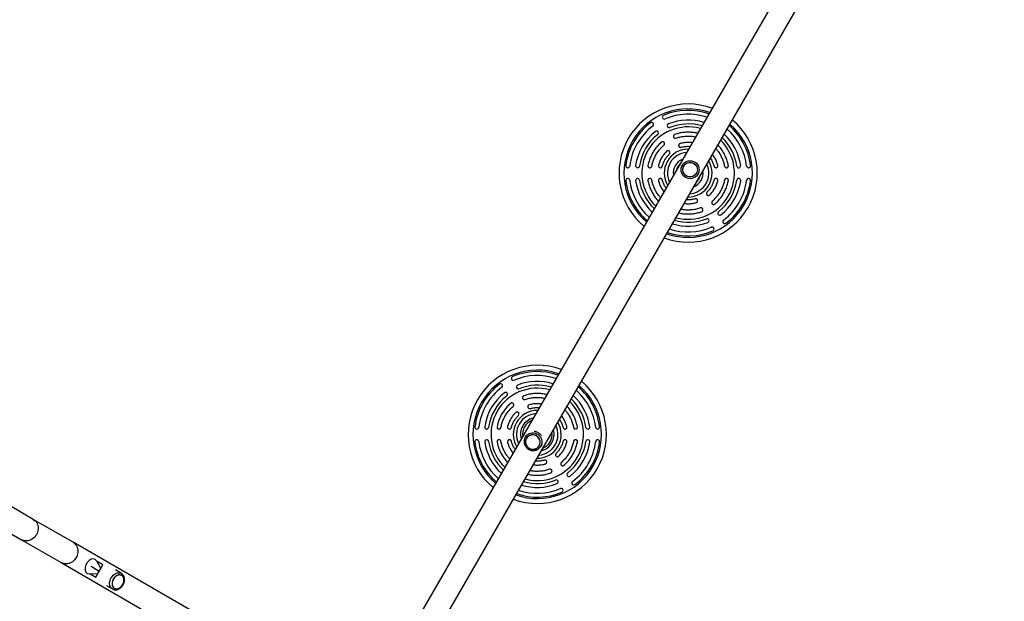
# Model space of a CAD drawing. Units: millimetres. Extents: x 0 to 11456, y 0 to 8617.
# Drawn here: x 5823 to 7845, y 3243 to 4438 of the extents above; entities that cross this region are included whole.
import ezdxf

# ---------------------------------------------------------------- set-up
doc = ezdxf.new("R2010")
doc.units = ezdxf.units.MM
doc.linetypes.add('CENTERX2', pattern=[20.32, 12.7, -2.54, 2.54, -2.54])

msp = doc.modelspace()

# ---------------------------------------------------------------- linework, layer by layer
at = {"color": 7, "linetype": 'Continuous', "lineweight": 25, "ltscale": 50}
for p, q in [((7803.3, 5223.5), (6553.3, 3058.3)), ((6595.1, 3034.1), (7845.1, 5199.3)), ((5850.5, 3411.2), (5291.9, 3733.7)), ((5267.7, 3691.8), (5826.3, 3369.3)), ((6860.5, 3579), (6861, 3580)), ((6863.6, 3584.5), (6861, 3580)), ((6863.4, 3577.6), (6863.4, 3577.6)), ((6889.7, 3562.4), (6889.7, 3562.4)), ((6893.1, 3561.5), (6895.6, 3566)), ((5932.1, 3364.1), (5850.5, 3411.2)), ((5826.3, 3369.3), (5907.9, 3322.2)), ((6490.7, 3041.6), (5932.1, 3364.1)), ((5907.9, 3322.2), (6466.5, 2999.7)), ((6031.5, 3300.1), (6019.1, 3307.2)), ((6031.4, 3300.2), (6031.5, 3300.1)), ((6032.2, 3295.9), (6032.2, 3295.9)), ((6000.6, 3275.2), (6013, 3268.1)), ((6017, 3269.6), (6017, 3269.6))]:
    msp.add_line(p, q, dxfattribs=at)
at = {"color": 7, "linetype": 'CENTERX2', "ltscale": 50}
for p, q in [((5978.7, 3292.5), (5993.2, 3317.6)), ((5993.2, 3317.6), (5981.5, 3324.4)), ((5967, 3299.2), (5978.7, 3292.5)), ((5969.3, 3314.7), (5986, 3305)), ((5983, 3299.8), (5989, 3310.2))]:
    msp.add_line(p, q, dxfattribs=at)
at = {"color": 7, "linetype": 'Continuous', "ltscale": 50}
for p, q in [((5980.6, 3325.7), (5989, 3310.2)), ((5965.4, 3299.3), (5983, 3299.8))]:
    msp.add_line(p, q, dxfattribs=at)
at = {"color": 1, "linetype": 'Continuous', "lineweight": 25, "ltscale": 50, "flags": 128}
for points in [[(6861, 3580), (6861.7, 3581.1), (6863.2, 3583.1), (6865.1, 3584.8), (6867.1, 3586.3), (6869.4, 3587.4), (6871.8, 3588.3), (6874.3, 3588.8), (6876.8, 3588.9), (6879.4, 3588.7), (6881.9, 3588.1), (6884.3, 3587.2), (6886.6, 3586), (6888.7, 3584.5), (6890.5, 3582.7), (6892.1, 3580.7), (6893.4, 3578.5), (6894.4, 3576.2), (6895.1, 3573.7), (6895.4, 3571.2), (6895.3, 3568.7), (6894.9, 3566.2), (6894.1, 3563.8), (6893.1, 3561.5), (6893.1, 3561.5)], [(5850.5, 3411.2), (5852.6, 3409.7), (5854.5, 3408), (5856.2, 3406), (5857.7, 3403.8), (5858.8, 3401.4), (5859.7, 3398.8), (5860.2, 3396.1), (5860.5, 3393.4), (5860.4, 3390.5), (5859.9, 3387.7), (5859.2, 3384.9), (5858.2, 3382.2), (5856.9, 3379.6), (5855.3, 3377.1), (5853.4, 3374.9), (5851.4, 3372.9), (5849.1, 3371.1), (5846.7, 3369.6), (5844.2, 3368.4), (5841.6, 3367.5), (5839, 3367), (5836.3, 3366.8), (5833.7, 3366.9), (5831.1, 3367.4), (5828.6, 3368.2), (5826.3, 3369.3)], [(5932.1, 3364.1), (5934.2, 3362.6), (5936.1, 3360.9), (5937.8, 3358.9), (5939.3, 3356.7), (5940.4, 3354.3), (5941.3, 3351.7), (5941.8, 3349), (5942, 3346.3), (5941.9, 3343.4), (5941.5, 3340.6), (5940.8, 3337.8), (5939.8, 3335.1), (5938.4, 3332.5), (5936.8, 3330), (5935, 3327.8), (5933, 3325.8), (5930.7, 3324), (5928.3, 3322.5), (5925.8, 3321.3), (5923.2, 3320.4), (5920.5, 3319.9), (5917.9, 3319.7), (5915.2, 3319.8), (5912.7, 3320.3), (5910.2, 3321.1), (5907.9, 3322.2)], [(6013, 3268.1), (6011.5, 3269.2), (6010.1, 3270.6), (6009, 3272.2), (6008.2, 3274.1), (6007.6, 3276.2), (6007.3, 3278.4), (6007.3, 3280.8), (6007.6, 3283.2), (6008.2, 3285.6), (6009, 3288), (6010.1, 3290.3), (6011.5, 3292.5), (6013, 3294.6), (6014.8, 3296.4), (6016.7, 3298), (6018.7, 3299.3), (6020.7, 3300.3), (6022.8, 3301.1), (6024.9, 3301.4), (6026.9, 3301.5), (6028.9, 3301.2), (6030.7, 3300.5), (6031.4, 3300.2)]]:
    msp.add_lwpolyline(points, dxfattribs=at)
at = {"color": 7, "linetype": 'Continuous', "lineweight": 25, "ltscale": 50, "flags": 128}
for points in [[(6876, 3584.9), (6873.7, 3584.6), (6871.4, 3584.1), (6869.3, 3583.2), (6867.4, 3582), (6865.7, 3580.5), (6864.2, 3578.8), (6863, 3576.9), (6862.2, 3574.8), (6861.6, 3572.6), (6861.5, 3570.3), (6861.7, 3568), (6862.2, 3565.8), (6863.1, 3563.7), (6864.2, 3561.7), (6865.7, 3559.9), (6867.4, 3558.3), (6869.4, 3557.1), (6871.5, 3556.1), (6873.7, 3555.4), (6876, 3555.1), (6878.3, 3555.2), (6880.6, 3555.5), (6882.8, 3556.3), (6884.8, 3557.3), (6886.6, 3558.6), (6888.2, 3560.3), (6889.6, 3562.1), (6890.6, 3564.1), (6891.3, 3566.3), (6891.6, 3568.5), (6891.6, 3570.8), (6891.3, 3573.1), (6890.6, 3575.2), (6889.5, 3577.3), (6888.2, 3579.2), (6886.6, 3580.9), (6884.7, 3582.3), (6882.7, 3583.4), (6880.5, 3584.2), (6878.3, 3584.7), (6876, 3584.9)], [(6889.6, 3562.5), (6890.5, 3564.5), (6891.2, 3566.6), (6891.4, 3568.9), (6891.4, 3571.1), (6891, 3573.3), (6890.2, 3575.5), (6889.2, 3577.5), (6887.8, 3579.3), (6886.2, 3580.9), (6884.4, 3582.3), (6882.3, 3583.4), (6880.2, 3584.1), (6877.9, 3584.6), (6875.6, 3584.7), (6873.4, 3584.4), (6871.2, 3583.8), (6869.1, 3582.9), (6867.2, 3581.7), (6865.6, 3580.2), (6864.2, 3578.4), (6863.1, 3576.5), (6862.3, 3574.4), (6861.8, 3572.2), (6861.7, 3570), (6861.9, 3567.7), (6862.5, 3565.5), (6863.4, 3563.5), (6864.6, 3561.5), (6866.1, 3559.8), (6867.8, 3558.3), (6869.8, 3557.1), (6871.9, 3556.1), (6874.1, 3555.6), (6876.4, 3555.3), (6878.6, 3555.4), (6880.9, 3555.8), (6883, 3556.6), (6885, 3557.7), (6886.8, 3559), (6888.3, 3560.6), (6889.6, 3562.5)], [(6036.8, 3284.9), (6036.9, 3287), (6036.7, 3289), (6036.2, 3290.9), (6035.4, 3292.6), (6034.4, 3294.1), (6033.1, 3295.3), (6031.7, 3296.2), (6030, 3296.8), (6028.3, 3297), (6026.4, 3297), (6024.6, 3296.6), (6022.7, 3295.8), (6020.8, 3294.8), (6019.1, 3293.5), (6017.5, 3291.9), (6016, 3290.1), (6014.8, 3288.1), (6013.7, 3286.1), (6013, 3283.9), (6012.5, 3281.7), (6012.3, 3279.5), (6012.4, 3277.4), (6012.7, 3275.5), (6013.4, 3273.7), (6014.3, 3272.1), (6015.4, 3270.8), (6016.8, 3269.7), (6018.3, 3269), (6020, 3268.5), (6021.8, 3268.4), (6023.7, 3268.7), (6025.6, 3269.3), (6027.4, 3270.2), (6029.2, 3271.3), (6030.9, 3272.8), (6032.5, 3274.5), (6033.8, 3276.4), (6035, 3278.4), (6035.9, 3280.5), (6036.5, 3282.7), (6036.8, 3284.9)], [(6017.1, 3269.8), (6018.6, 3269.1), (6020.3, 3268.7), (6022.1, 3268.6), (6024, 3268.9), (6025.8, 3269.6), (6027.7, 3270.5), (6029.4, 3271.7), (6031.1, 3273.1), (6032.6, 3274.8), (6033.9, 3276.7), (6035, 3278.7), (6035.8, 3280.9), (6036.4, 3283), (6036.7, 3285.2), (6036.7, 3287.3), (6036.5, 3289.2), (6035.9, 3291.1), (6035.1, 3292.7), (6034.1, 3294.1), (6032.8, 3295.3), (6031.3, 3296.1), (6029.7, 3296.7), (6028, 3296.9), (6026.1, 3296.7), (6024.3, 3296.3), (6022.4, 3295.5), (6020.6, 3294.4), (6018.9, 3293.1), (6017.3, 3291.5), (6015.9, 3289.7), (6014.7, 3287.8), (6013.8, 3285.7), (6013, 3283.6), (6012.6, 3281.4), (6012.4, 3279.3), (6012.5, 3277.2), (6012.9, 3275.3), (6013.6, 3273.6), (6014.6, 3272), (6015.7, 3270.8), (6017.1, 3269.8)]]:
    msp.add_lwpolyline(points, dxfattribs=at)
at = {"color": 7, "linetype": 'Continuous', "ltscale": 50, "flags": 128}
msp.add_lwpolyline([(5980.6, 3325.7), (5977.9, 3328.7), (5974.1, 3330), (5969.7, 3329.3), (5965.2, 3326.8), (5961.3, 3322.7), (5958.3, 3317.6), (5956.8, 3312.2), (5956.8, 3307), (5958.4, 3302.9), (5961.4, 3300.2), (5965.4, 3299.3)], dxfattribs=at)
at = {"color": 7, "linetype": 'Continuous', "lineweight": 25, "ltscale": 2500}
for radius in [18.5, 15.2, 15]:
    msp.add_circle((7199.7, 4129.7), radius, dxfattribs=at)
for centre, radius, start, end in [((7195.7, 4122.7), 142, 69.7919, 230.2081), ((7195.7, 4122.7), 129, 70.79, 113.1079), ((7146.6, 4237.7), 4, 113.1079, 293.1079), ((7195.7, 4122.7), 121, 71.5128, 113.1079), ((7195.7, 4122.7), 109, 72.8007, 111.7868), ((7195.7, 4122.7), 142, 330, 50.2081), ((7195.7, 4122.7), 129, 126.8921, 173.1079), ((7195.7, 4122.7), 121, 126.8921, 173.1079), ((7195.7, 4122.7), 109, 128.2132, 171.7868), ((7195.7, 4122.7), 95, 74.7268, 150), ((7120.7, 4222.7), 4, 306.8921, 126.8921), ((7130.7, 4205.2), 4, 308.2132, 128.2132), ((7156.7, 4220.2), 4, 111.7868, 291.7868), ((7195.7, 4122.7), 101, 73.834, 111.7868), ((7195.7, 4122.7), 121, 6.8921, 48.4872), ((7195.7, 4122.7), 129, 6.8921, 49.21), ((7195.7, 4122.7), 101, 128.2132, 171.7868), ((7195.7, 4122.7), 95, 254.7268, 45.2732), ((7195.7, 4122.7), 101, 8.2132, 46.166), ((7195.7, 4122.7), 109, 8.2132, 47.1993), ((7195.7, 4122.7), 95, 150, 225.2732), ((7071.6, 4137.7), 4, 173.1079, 353.1079), ((7091.8, 4137.7), 4, 171.7868, 351.7868), ((7195.7, 4122.7), 25, 135.0164, 164.9836), ((7299.6, 4137.7), 4, 188.2132, 8.2132), ((7319.8, 4137.7), 4, 186.8921, 6.8921), ((7071.6, 4107.7), 4, 6.8921, 186.8921), ((7195.7, 4122.7), 129, 186.8921, 229.21), ((7195.7, 4122.7), 121, 186.8921, 228.4872), ((7091.8, 4107.7), 4, 8.2132, 188.2132), ((7195.7, 4122.7), 109, 188.2132, 227.1993), ((7195.7, 4122.7), 101, 188.2132, 226.166), ((7195.7, 4122.7), 25, 315.0164, 344.9836), ((7195.7, 4122.7), 101, 308.2132, 351.7868), ((7195.7, 4122.7), 109, 308.2132, 351.7868), ((7195.7, 4122.7), 121, 306.8921, 353.1079), ((7195.7, 4122.7), 129, 306.8921, 353.1079), ((7299.6, 4107.7), 4, 351.7868, 171.7868), ((7319.8, 4107.7), 4, 353.1079, 173.1079), ((7195.7, 4122.7), 142, 249.7919, 330), ((7195.7, 4122.7), 101, 253.834, 291.7868), ((7234.7, 4025.2), 4, 291.7868, 111.7868), ((7260.7, 4040.2), 4, 128.2132, 308.2132), ((7270.7, 4022.8), 4, 126.8921, 306.8921), ((7195.7, 4122.7), 121, 251.5128, 293.1079), ((7195.7, 4122.7), 109, 252.8007, 291.7868), ((7244.8, 4007.8), 4, 293.1079, 113.1079), ((7195.7, 4122.7), 129, 250.79, 293.1079), ((6885.7, 3585.8), 142, 69.7919, 230.2081), ((6836.6, 3700.8), 4, 113.1079, 293.1079), ((6885.7, 3585.8), 129, 70.79, 113.1079), ((6885.7, 3585.8), 121, 71.5128, 113.1079), ((6885.7, 3585.8), 129, 126.8921, 173.1079), ((6885.7, 3585.8), 121, 126.8921, 173.1079), ((6810.7, 3685.8), 4, 306.8921, 126.8921), ((6846.7, 3683.3), 4, 111.7868, 291.7868), ((6885.7, 3585.8), 109, 72.8007, 111.7868), ((6885.7, 3585.8), 101, 73.834, 111.7868), ((6885.7, 3585.8), 129, 6.8921, 49.21), ((6885.7, 3585.8), 142, 330, 50.2081), ((6885.7, 3585.8), 109, 128.2132, 171.7868), ((6885.7, 3585.8), 101, 128.2132, 171.7868), ((6885.7, 3585.8), 95, 74.7268, 150), ((6820.7, 3668.3), 4, 308.2132, 128.2132), ((6885.7, 3585.8), 109, 8.2132, 47.1993), ((6885.7, 3585.8), 121, 6.8921, 48.4872), ((6885.7, 3585.8), 95, 254.7268, 45.2732), ((6885.7, 3585.8), 101, 8.2132, 46.166), ((6885.7, 3585.8), 95, 150, 225.2732), ((6761.6, 3600.8), 4, 173.1079, 353.1079), ((6781.8, 3600.8), 4, 171.7868, 351.7868), ((6885.7, 3585.8), 34.5, 104.427, 195.573), ((6989.6, 3600.8), 4, 188.2132, 8.2132), ((7009.8, 3600.8), 4, 186.8921, 6.8921), ((6885.7, 3585.8), 34.5, 330, 15.573), ((6761.6, 3570.8), 4, 6.8921, 186.8921), ((6885.7, 3585.8), 129, 186.8921, 229.21), ((6885.7, 3585.8), 121, 186.8921, 228.4872), ((6781.8, 3570.8), 4, 8.2132, 188.2132), ((6885.7, 3585.8), 109, 188.2132, 227.1993), ((6885.7, 3585.8), 101, 188.2132, 226.166), ((6885.7, 3585.8), 34.5, 284.427, 330), ((6885.7, 3585.8), 101, 308.2132, 351.7868), ((6885.7, 3585.8), 109, 308.2132, 351.7868), ((6885.7, 3585.8), 121, 306.8921, 353.1079), ((6885.7, 3585.8), 129, 306.8921, 353.1079), ((6989.6, 3570.8), 4, 351.7868, 171.7868), ((7009.8, 3570.8), 4, 353.1079, 173.1079), ((6885.7, 3585.8), 142, 249.7919, 330), ((6950.7, 3503.3), 4, 128.2132, 308.2132), ((6885.7, 3585.8), 109, 252.8007, 291.7868), ((6885.7, 3585.8), 101, 253.834, 291.7868), ((6924.7, 3488.3), 4, 291.7868, 111.7868), ((6960.7, 3485.8), 4, 126.8921, 306.8921), ((6885.7, 3585.8), 129, 250.79, 293.1079), ((6885.7, 3585.8), 121, 251.5128, 293.1079), ((6934.8, 3470.8), 4, 293.1079, 113.1079)]:
    msp.add_arc(centre, radius, start, end, dxfattribs=at)
at = {"color": 1, "linetype": 'Continuous', "lineweight": 25, "ltscale": 2500}
for centre, radius, start, end in [((7195.7, 4122.7), 132, 70.5419, 229.4581), ((7195.7, 4122.7), 132, 330, 49.4581), ((7195.7, 4122.7), 49.2, 89.4212, 150), ((7195.7, 4122.7), 49.2, 150, 210.5788), ((7195.7, 4122.7), 42.6, 94.499, 150), ((7195.7, 4122.7), 30.5, 112.4215, 187.5785), ((7195.7, 4122.7), 49.2, 269.4212, 30.5788), ((7195.7, 4122.7), 42.6, 150, 205.501), ((7195.7, 4122.7), 42.6, 274.499, 25.501), ((7195.7, 4122.7), 30.5, 330, 7.5785), ((7195.7, 4122.7), 30.5, 292.4215, 330), ((7195.7, 4122.7), 132, 250.5419, 330), ((6885.7, 3585.8), 132, 70.5419, 229.4581), ((6885.7, 3585.8), 132, 330, 49.4581), ((6885.7, 3585.8), 49.2, 89.4212, 150), ((6885.7, 3585.8), 42.6, 94.499, 150), ((6885.7, 3585.8), 49.2, 150, 210.5788), ((6885.7, 3585.8), 42.6, 150, 205.501), ((6885.7, 3585.8), 30.5, 112.3544, 187.6456), ((6885.7, 3585.8), 49.2, 269.4212, 30.5788), ((6885.7, 3585.8), 42.6, 274.499, 25.501), ((6885.7, 3585.8), 30.5, 330, 7.6456), ((6885.7, 3585.8), 30.5, 292.3544, 330), ((6885.7, 3585.8), 132, 250.5419, 330)]:
    msp.add_arc(centre, radius, start, end, dxfattribs=at)
at = {"color": 7, "linetype": 'Continuous', "lineweight": 25, "ltscale": 50}
for points, knots in [([(7146, 4180.3), (7146.2, 4180.4), (7146.6, 4180.8), (7147.2, 4181.7), (7147.5, 4183), (7147.3, 4184.6), (7146.5, 4186), (7145.3, 4186.9), (7143.7, 4187.4), (7142.4, 4187.2), (7141.4, 4186.8), (7141, 4186.5), (7140.8, 4186.3)], [0, 0, 0, 0, 0.062971, 0.125574, 0.250505, 0.375616, 0.500189, 0.625008, 0.749702, 0.874195, 0.936946, 1, 1, 1, 1]), ([(7168.1, 4202.1), (7167.8, 4202), (7167.4, 4201.8), (7166.5, 4201.1), (7165.7, 4200.1), (7165.3, 4198.5), (7165.5, 4196.9), (7166.3, 4195.6), (7167.6, 4194.6), (7168.9, 4194.3), (7169.9, 4194.3), (7170.5, 4194.4), (7170.7, 4194.5)], [0, 0, 0, 0, 0.062975, 0.125584, 0.250515, 0.375618, 0.500184, 0.625002, 0.749703, 0.874204, 0.936951, 1, 1, 1, 1]), ([(7215, 4204.4), (7214.8, 4204.5), (7211.5, 4205.5), (7205.1, 4206.3), (7195.7, 4206.9), (7186.3, 4206.4), (7177, 4204.9), (7171.1, 4203), (7168.1, 4202.1)], [0, 0, 0, 0, 0.015072, 0.212057, 0.409043, 0.606029, 0.803014, 1, 1, 1, 1]), ([(7170.7, 4194.5), (7173.4, 4195.3), (7178.8, 4197), (7187.2, 4198.4), (7195.7, 4198.9), (7203.6, 4198.5), (7208.6, 4197.6), (7210.8, 4197.1)], [0, 0, 0, 0, 0.208773, 0.417547, 0.62632, 0.835093, 1, 1, 1, 1]), ([(7157, 4161.8), (7157.2, 4162), (7157.5, 4162.4), (7158, 4163.3), (7158.3, 4164.6), (7158, 4166.2), (7157.1, 4167.5), (7155.8, 4168.4), (7154.2, 4168.8), (7152.9, 4168.5), (7152, 4168), (7151.6, 4167.7), (7151.4, 4167.5)], [0, 0, 0, 0, 0.06297, 0.125571, 0.250502, 0.375616, 0.50019, 0.62501, 0.749702, 0.874194, 0.936945, 1, 1, 1, 1]), ([(7179.1, 4183.5), (7178.9, 4183.4), (7178.4, 4183.2), (7177.5, 4182.7), (7176.6, 4181.7), (7176.1, 4180.1), (7176.2, 4178.6), (7176.9, 4177.1), (7178.1, 4176.1), (7179.4, 4175.7), (7180.4, 4175.6), (7181, 4175.7), (7181.2, 4175.8)], [0, 0, 0, 0, 0.062976, 0.125586, 0.250517, 0.375618, 0.500183, 0.624999, 0.749703, 0.874205, 0.936952, 1, 1, 1, 1]), ([(7203.9, 4185.2), (7201.2, 4185.4), (7195.6, 4186), (7187.3, 4185.4), (7181.8, 4184.1), (7179.1, 4183.5)], [0, 0, 0, 0, 0.328009, 0.664004, 1, 1, 1, 1]), ([(7181.2, 4175.8), (7183.6, 4176.3), (7188.4, 4177.4), (7194.5, 4177.9), (7198.2, 4177.6), (7199.4, 4177.5)], [0, 0, 0, 0, 0.398459, 0.796918, 1, 1, 1, 1]), ([(7252.6, 4173), (7254.1, 4171.3), (7257.4, 4167.5), (7261.6, 4160.8), (7265.5, 4153.2), (7268.5, 4145.3), (7269.7, 4139.7), (7270.4, 4137)], [0, 0, 0, 0, 0.164907, 0.37368, 0.582453, 0.791227, 1, 1, 1, 1]), ([(7278.2, 4138.5), (7277.5, 4141.5), (7276.2, 4147.6), (7272.8, 4156.4), (7268.6, 4164.8), (7263.4, 4172.6), (7259.4, 4177.8), (7257, 4180.1), (7256.8, 4180.3)], [0, 0, 0, 0, 0.196986, 0.393971, 0.590957, 0.787943, 0.984928, 1, 1, 1, 1]), ([(7241.3, 4153.3), (7242, 4152.3), (7244.1, 4149.3), (7246.7, 4143.7), (7248.2, 4139), (7248.9, 4136.7)], [0, 0, 0, 0, 0.203082, 0.601541, 1, 1, 1, 1]), ([(7256.6, 4138.7), (7255.8, 4141.4), (7254.2, 4146.8), (7250.5, 4154.3), (7247.3, 4158.8), (7245.7, 4161)], [0, 0, 0, 0, 0.335996, 0.671991, 1, 1, 1, 1]), ([(7113.2, 4138.5), (7113.2, 4138.2), (7113.1, 4137.7), (7113.2, 4136.6), (7113.7, 4135.4), (7114.9, 4134.3), (7116.4, 4133.7), (7117.9, 4133.7), (7119.4, 4134.3), (7120.3, 4135.3), (7120.9, 4136.2), (7121, 4136.7), (7121, 4137)], [0, 0, 0, 0, 0.0629751, 0.1255841, 0.250515, 0.3756178, 0.5001837, 0.6250016, 0.7497035, 0.874204, 0.9369514, 1, 1, 1, 1]), ([(7134.8, 4138.7), (7134.7, 4138.5), (7134.6, 4138), (7134.7, 4136.9), (7135.1, 4135.6), (7136.2, 4134.5), (7137.6, 4133.8), (7139.2, 4133.7), (7140.7, 4134.2), (7141.7, 4135.1), (7142.3, 4136), (7142.4, 4136.5), (7142.5, 4136.7)], [0, 0, 0, 0, 0.062976, 0.125586, 0.250517, 0.375618, 0.500183, 0.624999, 0.749703, 0.874205, 0.936952, 1, 1, 1, 1]), ([(7248.9, 4136.7), (7249, 4136.5), (7249.1, 4136), (7249.7, 4135.1), (7250.7, 4134.2), (7252.2, 4133.7), (7253.8, 4133.8), (7255.2, 4134.5), (7256.3, 4135.6), (7256.7, 4136.9), (7256.8, 4138), (7256.7, 4138.5), (7256.6, 4138.7)], [0, 0, 0, 0, 0.0629696, 0.125571, 0.2505025, 0.3756159, 0.5001898, 0.6250096, 0.7497023, 0.8741944, 0.9369454, 1, 1, 1, 1]), ([(7270.4, 4137), (7270.4, 4136.7), (7270.5, 4136.2), (7271.1, 4135.3), (7272, 4134.3), (7273.5, 4133.7), (7275.1, 4133.7), (7276.5, 4134.3), (7277.7, 4135.4), (7278.2, 4136.6), (7278.3, 4137.7), (7278.2, 4138.2), (7278.2, 4138.5)], [0, 0, 0, 0, 0.062971, 0.125574, 0.250505, 0.375616, 0.500189, 0.625008, 0.749702, 0.874195, 0.936946, 1, 1, 1, 1]), ([(7121, 4108.5), (7121, 4108.7), (7120.9, 4109.2), (7120.3, 4110.2), (7119.4, 4111.1), (7117.9, 4111.7), (7116.3, 4111.8), (7114.9, 4111.2), (7113.7, 4110.1), (7113.2, 4108.8), (7113.1, 4107.8), (7113.2, 4107.2), (7113.2, 4107)], [0, 0, 0, 0, 0.062971, 0.125574, 0.250505, 0.375616, 0.500189, 0.625008, 0.749702, 0.874195, 0.936946, 1, 1, 1, 1]), ([(7113.2, 4107), (7113.9, 4103.9), (7115.2, 4097.8), (7118.6, 4089), (7122.8, 4080.6), (7128, 4072.8), (7132, 4067.7), (7134.4, 4065.3), (7134.6, 4065.2)], [0, 0, 0, 0, 0.196986, 0.393971, 0.590957, 0.787943, 0.984928, 1, 1, 1, 1]), ([(7138.8, 4072.5), (7137.3, 4074.2), (7134, 4078), (7129.8, 4084.7), (7125.9, 4092.2), (7122.9, 4100.2), (7121.7, 4105.7), (7121, 4108.5)], [0, 0, 0, 0, 0.164907, 0.37368, 0.582453, 0.791227, 1, 1, 1, 1]), ([(7142.5, 4108.7), (7142.4, 4109), (7142.3, 4109.5), (7141.7, 4110.4), (7140.7, 4111.3), (7139.2, 4111.8), (7137.6, 4111.7), (7136.2, 4111), (7135.1, 4109.8), (7134.7, 4108.5), (7134.6, 4107.5), (7134.7, 4107), (7134.8, 4106.7)], [0, 0, 0, 0, 0.06297, 0.125571, 0.250502, 0.375616, 0.50019, 0.62501, 0.749702, 0.874194, 0.936945, 1, 1, 1, 1]), ([(7134.8, 4106.7), (7135.6, 4104), (7137.2, 4098.7), (7140.9, 4091.2), (7144.1, 4086.7), (7145.7, 4084.4)], [0, 0, 0, 0, 0.335996, 0.671991, 1, 1, 1, 1]), ([(7150.1, 4092.1), (7149.4, 4093.1), (7147.3, 4096.2), (7144.7, 4101.7), (7143.2, 4106.4), (7142.5, 4108.7)], [0, 0, 0, 0, 0.203082, 0.601541, 1, 1, 1, 1]), ([(7256.6, 4106.7), (7256.7, 4107), (7256.8, 4107.5), (7256.7, 4108.5), (7256.3, 4109.8), (7255.2, 4111), (7253.8, 4111.7), (7252.2, 4111.8), (7250.7, 4111.3), (7249.7, 4110.4), (7249.1, 4109.5), (7249, 4109), (7248.9, 4108.7)], [0, 0, 0, 0, 0.062976, 0.125586, 0.250517, 0.375618, 0.500183, 0.624999, 0.749703, 0.874205, 0.936952, 1, 1, 1, 1]), ([(7278.2, 4107), (7278.2, 4107.2), (7278.3, 4107.8), (7278.2, 4108.8), (7277.7, 4110.1), (7276.5, 4111.2), (7275, 4111.8), (7273.5, 4111.7), (7272, 4111.1), (7271.1, 4110.2), (7270.5, 4109.2), (7270.4, 4108.7), (7270.4, 4108.5)], [0, 0, 0, 0, 0.0629751, 0.1255841, 0.250515, 0.3756178, 0.5001837, 0.6250016, 0.7497035, 0.874204, 0.9369514, 1, 1, 1, 1]), ([(7210.2, 4069.7), (7207.8, 4069.1), (7203, 4068), (7196.9, 4067.6), (7193.2, 4067.9), (7192, 4068)], [0, 0, 0, 0, 0.398459, 0.796918, 1, 1, 1, 1]), ([(7212.3, 4062), (7212.5, 4062), (7213, 4062.2), (7213.9, 4062.8), (7214.8, 4063.8), (7215.3, 4065.3), (7215.2, 4066.9), (7214.5, 4068.3), (7213.3, 4069.4), (7212, 4069.8), (7211, 4069.8), (7210.4, 4069.7), (7210.2, 4069.7)], [0, 0, 0, 0, 0.062976, 0.125586, 0.250517, 0.375618, 0.500183, 0.624999, 0.749703, 0.874205, 0.936952, 1, 1, 1, 1]), ([(7234.4, 4083.7), (7234.2, 4083.5), (7233.9, 4083.1), (7233.4, 4082.1), (7233.1, 4080.8), (7233.4, 4079.2), (7234.3, 4077.9), (7235.6, 4077), (7237.2, 4076.7), (7238.5, 4077), (7239.4, 4077.4), (7239.8, 4077.8), (7240, 4078)], [0, 0, 0, 0, 0.06297, 0.125571, 0.250502, 0.375616, 0.50019, 0.62501, 0.749702, 0.874194, 0.936945, 1, 1, 1, 1]), ([(7220.7, 4051), (7218, 4050.1), (7212.6, 4048.4), (7204.2, 4047.1), (7195.7, 4046.6), (7187.8, 4047), (7182.8, 4047.9), (7180.6, 4048.3)], [0, 0, 0, 0, 0.208773, 0.417547, 0.62632, 0.835093, 1, 1, 1, 1]), ([(7187.5, 4060.3), (7190.2, 4060), (7195.8, 4059.5), (7204.1, 4060.1), (7209.6, 4061.3), (7212.3, 4062)], [0, 0, 0, 0, 0.328009, 0.664004, 1, 1, 1, 1]), ([(7223.3, 4043.4), (7223.6, 4043.5), (7224, 4043.7), (7224.9, 4044.3), (7225.7, 4045.4), (7226.1, 4047), (7225.9, 4048.5), (7225.1, 4049.9), (7223.8, 4050.9), (7222.5, 4051.2), (7221.5, 4051.2), (7220.9, 4051), (7220.7, 4051)], [0, 0, 0, 0, 0.062975, 0.125584, 0.250515, 0.375618, 0.500184, 0.625002, 0.749703, 0.874204, 0.936951, 1, 1, 1, 1]), ([(7245.4, 4065.2), (7245.2, 4065), (7244.8, 4064.6), (7244.2, 4063.7), (7243.9, 4062.5), (7244.1, 4060.9), (7244.9, 4059.5), (7246.1, 4058.5), (7247.7, 4058.1), (7249, 4058.3), (7250, 4058.7), (7250.4, 4059), (7250.6, 4059.1)], [0, 0, 0, 0, 0.0629707, 0.1255737, 0.2505045, 0.3756155, 0.5001886, 0.6250084, 0.7497024, 0.8741955, 0.936946, 1, 1, 1, 1]), ([(7176.4, 4041), (7176.6, 4040.9), (7179.9, 4040), (7186.3, 4039.1), (7195.7, 4038.5), (7205.1, 4039.1), (7214.4, 4040.6), (7220.3, 4042.5), (7223.3, 4043.4)], [0, 0, 0, 0, 0.015072, 0.212057, 0.409043, 0.606029, 0.803014, 1, 1, 1, 1]), ([(6858.1, 3665.1), (6857.8, 3665), (6857.4, 3664.8), (6856.5, 3664.2), (6855.7, 3663.1), (6855.3, 3661.6), (6855.5, 3660), (6856.3, 3658.6), (6857.6, 3657.7), (6858.9, 3657.3), (6859.9, 3657.4), (6860.5, 3657.5), (6860.7, 3657.6)], [0, 0, 0, 0, 0.062975, 0.125584, 0.250515, 0.375618, 0.500184, 0.625002, 0.749703, 0.874204, 0.936951, 1, 1, 1, 1]), ([(6905, 3667.5), (6904.8, 3667.6), (6901.5, 3668.5), (6895.1, 3669.4), (6885.7, 3670), (6876.3, 3669.4), (6867, 3667.9), (6861.1, 3666.1), (6858.1, 3665.1)], [0, 0, 0, 0, 0.015072, 0.212057, 0.409043, 0.606029, 0.803014, 1, 1, 1, 1]), ([(6860.7, 3657.6), (6863.4, 3658.4), (6868.8, 3660.1), (6877.2, 3661.5), (6885.7, 3661.9), (6893.6, 3661.6), (6898.6, 3660.6), (6900.8, 3660.2)], [0, 0, 0, 0, 0.208773, 0.417547, 0.62632, 0.835093, 1, 1, 1, 1]), ([(6836, 3643.3), (6836.2, 3643.5), (6836.6, 3643.9), (6837.2, 3644.8), (6837.5, 3646.1), (6837.3, 3647.6), (6836.5, 3649), (6835.3, 3650), (6833.7, 3650.4), (6832.4, 3650.3), (6831.4, 3649.9), (6831, 3649.5), (6830.8, 3649.4)], [0, 0, 0, 0, 0.062971, 0.125574, 0.250505, 0.375616, 0.500189, 0.625008, 0.749702, 0.874195, 0.936946, 1, 1, 1, 1]), ([(6869.1, 3646.6), (6868.9, 3646.5), (6868.4, 3646.3), (6867.5, 3645.7), (6866.6, 3644.7), (6866.1, 3643.2), (6866.2, 3641.6), (6866.9, 3640.2), (6868.1, 3639.2), (6869.4, 3638.7), (6870.4, 3638.7), (6871, 3638.8), (6871.2, 3638.9)], [0, 0, 0, 0, 0.062976, 0.125586, 0.250517, 0.375618, 0.500183, 0.624999, 0.749703, 0.874205, 0.936952, 1, 1, 1, 1]), ([(6893.9, 3648.2), (6891.2, 3648.5), (6885.6, 3649), (6877.3, 3648.5), (6871.8, 3647.2), (6869.1, 3646.6)], [0, 0, 0, 0, 0.328009, 0.664004, 1, 1, 1, 1]), ([(6871.2, 3638.9), (6873.6, 3639.4), (6878.4, 3640.5), (6884.5, 3641), (6888.2, 3640.7), (6889.4, 3640.5)], [0, 0, 0, 0, 0.398459, 0.796918, 1, 1, 1, 1]), ([(6968.2, 3601.5), (6967.5, 3604.6), (6966.2, 3610.7), (6962.8, 3619.5), (6958.6, 3627.9), (6953.4, 3635.7), (6949.4, 3640.9), (6947, 3643.2), (6946.8, 3643.4)], [0, 0, 0, 0, 0.196986, 0.393971, 0.590957, 0.787943, 0.984928, 1, 1, 1, 1]), ([(6847, 3624.9), (6847.2, 3625.1), (6847.5, 3625.5), (6848, 3626.4), (6848.3, 3627.7), (6848, 3629.3), (6847.1, 3630.6), (6845.8, 3631.5), (6844.2, 3631.8), (6842.9, 3631.6), (6842, 3631.1), (6841.6, 3630.7), (6841.4, 3630.6)], [0, 0, 0, 0, 0.06297, 0.125571, 0.250502, 0.375616, 0.50019, 0.62501, 0.749702, 0.874194, 0.936945, 1, 1, 1, 1]), ([(6946.6, 3601.8), (6945.8, 3604.5), (6944.2, 3609.8), (6940.5, 3617.4), (6937.3, 3621.9), (6935.7, 3624.1)], [0, 0, 0, 0, 0.335996, 0.671991, 1, 1, 1, 1]), ([(6942.6, 3636.1), (6944.1, 3634.4), (6947.4, 3630.5), (6951.6, 3623.9), (6955.5, 3616.3), (6958.5, 3608.3), (6959.7, 3602.8), (6960.4, 3600)], [0, 0, 0, 0, 0.164907, 0.37368, 0.582453, 0.791227, 1, 1, 1, 1]), ([(6803.2, 3601.5), (6803.2, 3601.3), (6803.1, 3600.8), (6803.2, 3599.7), (6803.7, 3598.5), (6804.9, 3597.4), (6806.4, 3596.8), (6807.9, 3596.8), (6809.4, 3597.4), (6810.3, 3598.3), (6810.9, 3599.3), (6811, 3599.8), (6811, 3600)], [0, 0, 0, 0, 0.0629751, 0.1255841, 0.250515, 0.3756178, 0.5001837, 0.6250016, 0.7497035, 0.874204, 0.9369514, 1, 1, 1, 1]), ([(6824.8, 3601.8), (6824.7, 3601.5), (6824.6, 3601), (6824.7, 3600), (6825.1, 3598.7), (6826.2, 3597.5), (6827.6, 3596.8), (6829.2, 3596.7), (6830.7, 3597.2), (6831.7, 3598.1), (6832.3, 3599), (6832.4, 3599.5), (6832.5, 3599.8)], [0, 0, 0, 0, 0.062976, 0.125586, 0.250517, 0.375618, 0.500183, 0.624999, 0.749703, 0.874205, 0.936952, 1, 1, 1, 1]), ([(6931.3, 3616.4), (6932, 3615.4), (6934.1, 3612.3), (6936.7, 3606.8), (6938.2, 3602.1), (6938.9, 3599.8)], [0, 0, 0, 0, 0.203082, 0.601541, 1, 1, 1, 1]), ([(6938.9, 3599.8), (6939, 3599.5), (6939.1, 3599), (6939.7, 3598.1), (6940.7, 3597.2), (6942.2, 3596.7), (6943.8, 3596.8), (6945.2, 3597.5), (6946.3, 3598.7), (6946.7, 3600), (6946.8, 3601), (6946.7, 3601.5), (6946.6, 3601.8)], [0, 0, 0, 0, 0.06297, 0.125571, 0.250502, 0.375616, 0.50019, 0.62501, 0.749702, 0.874194, 0.936945, 1, 1, 1, 1]), ([(6960.4, 3600), (6960.4, 3599.8), (6960.5, 3599.3), (6961.1, 3598.3), (6962, 3597.4), (6963.5, 3596.8), (6965.1, 3596.8), (6966.5, 3597.4), (6967.7, 3598.5), (6968.2, 3599.7), (6968.3, 3600.8), (6968.2, 3601.3), (6968.2, 3601.5)], [0, 0, 0, 0, 0.062971, 0.125574, 0.250505, 0.375616, 0.500189, 0.625008, 0.749702, 0.874195, 0.936946, 1, 1, 1, 1]), ([(6894.2, 3583.4), (6894, 3583.8), (6893.3, 3584.7), (6891.8, 3586.2), (6889.8, 3587.9), (6887.6, 3589.3), (6885.2, 3590.5), (6882.9, 3591.3), (6880.9, 3591.8), (6879.8, 3592), (6879.3, 3592)], [0, 0, 0, 0, 0.072861, 0.216846, 0.360731, 0.505214, 0.649701, 0.784391, 0.91916, 1, 1, 1, 1]), ([(6811, 3571.5), (6811, 3571.8), (6810.9, 3572.3), (6810.3, 3573.2), (6809.4, 3574.2), (6807.9, 3574.8), (6806.3, 3574.8), (6804.9, 3574.2), (6803.7, 3573.1), (6803.2, 3571.9), (6803.1, 3570.8), (6803.2, 3570.3), (6803.2, 3570)], [0, 0, 0, 0, 0.0629707, 0.1255737, 0.2505045, 0.3756155, 0.5001886, 0.6250084, 0.7497024, 0.8741955, 0.936946, 1, 1, 1, 1]), ([(6803.2, 3570), (6803.9, 3567), (6805.2, 3560.9), (6808.6, 3552.1), (6812.8, 3543.7), (6818, 3535.9), (6822, 3530.7), (6824.4, 3528.4), (6824.6, 3528.2)], [0, 0, 0, 0, 0.196986, 0.393971, 0.590957, 0.787943, 0.984928, 1, 1, 1, 1]), ([(6828.8, 3535.5), (6827.3, 3537.2), (6824, 3541.1), (6819.8, 3547.7), (6815.9, 3555.3), (6812.9, 3563.3), (6811.7, 3568.8), (6811, 3571.5)], [0, 0, 0, 0, 0.164907, 0.37368, 0.582453, 0.791227, 1, 1, 1, 1]), ([(6832.5, 3571.8), (6832.4, 3572.1), (6832.3, 3572.6), (6831.7, 3573.5), (6830.7, 3574.4), (6829.2, 3574.9), (6827.6, 3574.8), (6826.2, 3574.1), (6825.1, 3572.9), (6824.7, 3571.6), (6824.6, 3570.6), (6824.7, 3570), (6824.8, 3569.8)], [0, 0, 0, 0, 0.06297, 0.125571, 0.250502, 0.375616, 0.50019, 0.62501, 0.749702, 0.874194, 0.936945, 1, 1, 1, 1]), ([(6824.8, 3569.8), (6825.6, 3567.1), (6827.2, 3561.7), (6830.9, 3554.2), (6834.1, 3549.7), (6835.7, 3547.5)], [0, 0, 0, 0, 0.335996, 0.671991, 1, 1, 1, 1]), ([(6840.1, 3555.2), (6839.4, 3556.2), (6837.3, 3559.2), (6834.7, 3564.8), (6833.2, 3569.5), (6832.5, 3571.8)], [0, 0, 0, 0, 0.203082, 0.601541, 1, 1, 1, 1]), ([(6860.5, 3579), (6860.4, 3578.9), (6860, 3578.2), (6859.5, 3576.6), (6858.9, 3574.3), (6858.6, 3571.9), (6858.6, 3569.5), (6859, 3567.2), (6859.7, 3564.9), (6860.7, 3562.7), (6861.9, 3560.6), (6863.4, 3558.7), (6865.1, 3557), (6867.1, 3555.6), (6869.2, 3554.4), (6871.5, 3553.5), (6873.8, 3552.9), (6876.2, 3552.6), (6878.6, 3552.6), (6881, 3552.9), (6883.3, 3553.5), (6885.6, 3554.4), (6887.6, 3555.6), (6889.5, 3557.1), (6891.2, 3558.8), (6892.3, 3560.3), (6892.9, 3561.3), (6893.1, 3561.5)], [0, 0, 0, 0, 0.004136, 0.046528, 0.088913, 0.131306, 0.173718, 0.216158, 0.258634, 0.30115, 0.343707, 0.386304, 0.428938, 0.471602, 0.51429, 0.556993, 0.5997, 0.6424, 0.685085, 0.727745, 0.770373, 0.812962, 0.855508, 0.898012, 0.940476, 0.982906, 1, 1, 1, 1]), ([(6946.6, 3569.8), (6946.7, 3570), (6946.8, 3570.6), (6946.7, 3571.6), (6946.3, 3572.9), (6945.2, 3574.1), (6943.8, 3574.8), (6942.2, 3574.9), (6940.7, 3574.4), (6939.7, 3573.5), (6939.1, 3572.6), (6939, 3572.1), (6938.9, 3571.8)], [0, 0, 0, 0, 0.062976, 0.125586, 0.250517, 0.375618, 0.500183, 0.624999, 0.749703, 0.874205, 0.936952, 1, 1, 1, 1]), ([(6968.2, 3570), (6968.2, 3570.3), (6968.3, 3570.8), (6968.2, 3571.9), (6967.7, 3573.1), (6966.5, 3574.2), (6965, 3574.8), (6963.5, 3574.8), (6962, 3574.2), (6961.1, 3573.2), (6960.5, 3572.3), (6960.4, 3571.8), (6960.4, 3571.5)], [0, 0, 0, 0, 0.062975, 0.125584, 0.250515, 0.375618, 0.500184, 0.625002, 0.749703, 0.874204, 0.936951, 1, 1, 1, 1]), ([(6924.4, 3546.7), (6924.2, 3546.5), (6923.9, 3546.1), (6923.4, 3545.2), (6923.1, 3543.9), (6923.4, 3542.3), (6924.3, 3541), (6925.6, 3540.1), (6927.2, 3539.8), (6928.5, 3540), (6929.4, 3540.5), (6929.8, 3540.9), (6930, 3541)], [0, 0, 0, 0, 0.06297, 0.125571, 0.250502, 0.375616, 0.50019, 0.62501, 0.749702, 0.874194, 0.936945, 1, 1, 1, 1]), ([(6877.5, 3523.3), (6880.2, 3523.1), (6885.8, 3522.6), (6894.1, 3523.1), (6899.6, 3524.4), (6902.3, 3525)], [0, 0, 0, 0, 0.328009, 0.664004, 1, 1, 1, 1]), ([(6900.2, 3532.7), (6897.8, 3532.2), (6893, 3531.1), (6886.9, 3530.6), (6883.2, 3530.9), (6882, 3531)], [0, 0, 0, 0, 0.398459, 0.796918, 1, 1, 1, 1]), ([(6902.3, 3525), (6902.5, 3525.1), (6903, 3525.3), (6903.9, 3525.8), (6904.8, 3526.9), (6905.3, 3528.4), (6905.2, 3530), (6904.5, 3531.4), (6903.3, 3532.4), (6902, 3532.9), (6901, 3532.9), (6900.4, 3532.8), (6900.2, 3532.7)], [0, 0, 0, 0, 0.062976, 0.125586, 0.250517, 0.375618, 0.500183, 0.624999, 0.749703, 0.874205, 0.936952, 1, 1, 1, 1]), ([(6935.4, 3528.3), (6935.2, 3528.1), (6934.8, 3527.7), (6934.2, 3526.8), (6933.9, 3525.5), (6934.1, 3523.9), (6934.9, 3522.6), (6936.1, 3521.6), (6937.7, 3521.1), (6939, 3521.3), (6940, 3521.7), (6940.4, 3522.1), (6940.6, 3522.2)], [0, 0, 0, 0, 0.062971, 0.125574, 0.250505, 0.375616, 0.500189, 0.625008, 0.749702, 0.874195, 0.936946, 1, 1, 1, 1]), ([(6866.4, 3504.1), (6866.6, 3504), (6869.9, 3503.1), (6876.3, 3502.2), (6885.7, 3501.6), (6895.1, 3502.2), (6904.4, 3503.7), (6910.3, 3505.5), (6913.3, 3506.5)], [0, 0, 0, 0, 0.015072, 0.212057, 0.409043, 0.606029, 0.803014, 1, 1, 1, 1]), ([(6910.7, 3514), (6908, 3513.2), (6902.6, 3511.5), (6894.2, 3510.1), (6885.7, 3509.6), (6877.8, 3510), (6872.8, 3511), (6870.6, 3511.4)], [0, 0, 0, 0, 0.208773, 0.417547, 0.62632, 0.835093, 1, 1, 1, 1]), ([(6913.3, 3506.5), (6913.6, 3506.6), (6914, 3506.8), (6914.9, 3507.4), (6915.7, 3508.5), (6916.1, 3510), (6915.9, 3511.6), (6915.1, 3513), (6913.8, 3513.9), (6912.5, 3514.3), (6911.5, 3514.2), (6910.9, 3514.1), (6910.7, 3514)], [0, 0, 0, 0, 0.0629751, 0.1255841, 0.250515, 0.3756178, 0.5001837, 0.6250016, 0.7497035, 0.874204, 0.9369514, 1, 1, 1, 1]), ([(6013, 3268.1), (6013.4, 3267.9), (6014.3, 3267.4), (6015.9, 3266.8), (6017.9, 3266.5), (6019.9, 3266.4), (6021.9, 3266.6), (6023.9, 3267.2), (6026, 3268), (6027.9, 3269.1), (6029.8, 3270.5), (6031.5, 3272.1), (6033.1, 3273.9), (6034.5, 3275.9), (6035.7, 3278), (6036.7, 3280.3), (6037.4, 3282.6), (6037.9, 3284.9), (6038.1, 3287.3), (6038, 3289.6), (6037.6, 3291.8), (6036.9, 3293.9), (6036, 3295.8), (6034.8, 3297.4), (6033.4, 3298.9), (6032.2, 3299.8), (6031.4, 3300.1), (6031.3, 3300.2)], [0, 0, 0, 0, 0.025639, 0.065355, 0.105081, 0.145084, 0.185575, 0.226656, 0.268311, 0.310433, 0.352875, 0.395503, 0.438222, 0.480986, 0.523799, 0.566681, 0.609651, 0.652728, 0.695909, 0.739126, 0.782251, 0.825093, 0.867436, 0.909106, 0.950047, 0.990351, 1, 1, 1, 1])]:
    msp.add_open_spline(points, degree=3, knots=knots, dxfattribs=at)
for points in [[(7140.8, 4186.3), (7138.5, 4184.2), (7133.9, 4180), (7128, 4172.7), (7122.8, 4164.8), (7118.6, 4156.4), (7115.2, 4147.6), (7113.9, 4141.5), (7113.2, 4138.5)], [(7121, 4137), (7121.7, 4139.7), (7122.9, 4145.3), (7125.9, 4153.2), (7129.7, 4160.8), (7134.4, 4167.9), (7139.8, 4174.5), (7144, 4178.3), (7146, 4180.3)], [(7151.4, 4167.5), (7149.4, 4165.4), (7145.6, 4161.3), (7141, 4154.3), (7137.2, 4146.8), (7135.6, 4141.4), (7134.8, 4138.7)], [(7142.5, 4136.7), (7143.2, 4139.1), (7144.6, 4143.7), (7147.9, 4150.3), (7152, 4156.4), (7155.3, 4160), (7157, 4161.8)], [(7248.9, 4108.7), (7248.2, 4106.4), (7246.8, 4101.7), (7243.5, 4095.2), (7239.4, 4089), (7236.1, 4085.4), (7234.4, 4083.7)], [(7240, 4078), (7241.9, 4080), (7245.8, 4084.1), (7250.4, 4091.1), (7254.2, 4098.7), (7255.8, 4104), (7256.6, 4106.7)], [(7270.4, 4108.5), (7269.7, 4105.7), (7268.5, 4100.2), (7265.5, 4092.2), (7261.7, 4084.6), (7257, 4077.5), (7251.6, 4071), (7247.4, 4067.1), (7245.4, 4065.2)], [(7250.6, 4059.1), (7252.9, 4061.3), (7257.5, 4065.5), (7263.4, 4072.8), (7268.6, 4080.6), (7272.8, 4089), (7276.2, 4097.8), (7277.5, 4103.9), (7278.2, 4107)], [(6830.8, 3649.4), (6828.5, 3647.3), (6823.9, 3643), (6818, 3635.7), (6812.8, 3627.9), (6808.6, 3619.5), (6805.2, 3610.7), (6803.9, 3604.6), (6803.2, 3601.5)], [(6811, 3600), (6811.7, 3602.8), (6812.9, 3608.3), (6815.9, 3616.3), (6819.7, 3623.9), (6824.4, 3631), (6829.8, 3637.6), (6834, 3641.4), (6836, 3643.3)], [(6841.4, 3630.6), (6839.4, 3628.5), (6835.6, 3624.4), (6831, 3617.4), (6827.2, 3609.9), (6825.6, 3604.5), (6824.8, 3601.8)], [(6832.5, 3599.8), (6833.2, 3602.1), (6834.6, 3606.8), (6837.9, 3613.4), (6842, 3619.5), (6845.3, 3623.1), (6847, 3624.9)], [(6938.9, 3571.8), (6938.2, 3569.5), (6936.8, 3564.8), (6933.5, 3558.2), (6929.4, 3552.1), (6926.1, 3548.5), (6924.4, 3546.7)], [(6930, 3541), (6931.9, 3543.1), (6935.8, 3547.2), (6940.4, 3554.2), (6944.2, 3561.7), (6945.8, 3567.1), (6946.6, 3569.8)], [(6960.4, 3571.5), (6959.7, 3568.8), (6958.5, 3563.3), (6955.5, 3555.3), (6951.7, 3547.7), (6947, 3540.6), (6941.6, 3534), (6937.4, 3530.2), (6935.4, 3528.3)], [(6940.6, 3522.2), (6942.9, 3524.3), (6947.5, 3528.6), (6953.4, 3535.9), (6958.6, 3543.7), (6962.8, 3552.1), (6966.2, 3560.9), (6967.5, 3567), (6968.2, 3570)]]:
    msp.add_open_spline(points, degree=3, dxfattribs=at)

doc.saveas('drawing.dxf')
